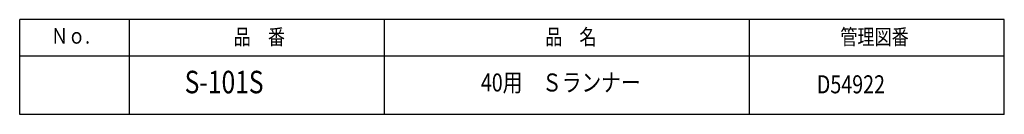
# Model space of a CAD drawing. Extents: x -59 to 95, y -138 to 64.
# Drawn here: x -40 to 95, y -138 to -126 of the extents above; entities that cross this region are included whole.
import ezdxf

# ---------------------------------------------------------------- set-up
doc = ezdxf.new("R2010")
doc.units = 0
doc.header["$MEASUREMENT"] = 0
doc.layers.add('LAYER0', color=7, linetype='Continuous')
doc.styles.get("Standard").update_dxf_attribs({"font": 'txt', "bigfont": 'extfont'})

msp = doc.modelspace()

# ---------------------------------------------------------------- linework, layer by layer
at = {"layer": 'LAYER0', "color": 3}
for p, q in [((-40, -138.5), (-40, -125.5)), ((95, -125.5), (-40, -125.5)), ((-25, -125.5), (-25, -138.5)), ((10, -138.5), (10, -125.5)), ((60, -125.5), (60, -138.5)), ((95, -138.5), (95, -125.5)), ((95, -130.5), (-40, -130.5)), ((95, -138.5), (-40, -138.5))]:
    msp.add_line(p, q, dxfattribs=at)

# ---------------------------------------------------------------- texts
at = {"layer": 'LAYER0', "attachment_point": 1}
for s, insert, char_height, width in [('\\W0.8;Ｎｏ.', (-35.71, -126.65), 2.147, 6.4116), ('\\W0.8;品\u3000番', (-10.66, -126.8), 2.147, 7.6539), ('\\W0.8;品\u3000名', (32.05, -126.8), 2.147, 7.6539), ('\\W0.8;管理図番', (72.52, -126.8), 2.147, 10.2586), ('\\W0.8;S-101S', (-17.38, -132.52), 3.0922, 11.0793), ('\\W0.8;40用\u3000Ｓランナー', (23.23, -132.89), 2.4738, 23.5896), ('\\W0.8;D54922', (69.29, -133.14), 2.4738, 8.8634)]:
    msp.add_mtext(s, dxfattribs=dict(at, insert=insert, char_height=char_height, width=width))

doc.saveas('drawing.dxf')
